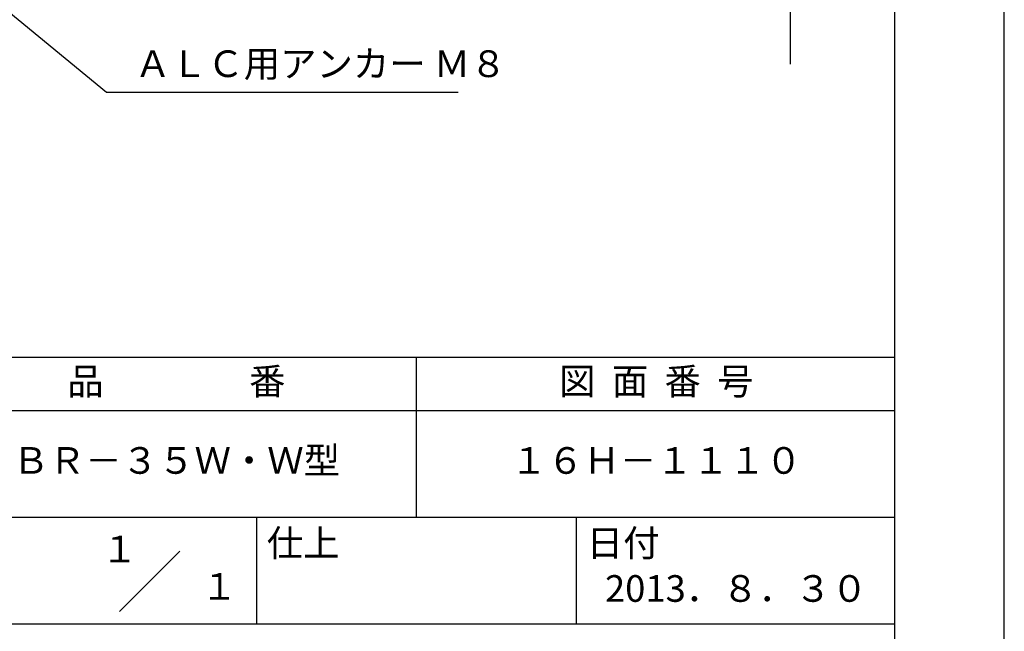
# Model space of a CAD drawing. Extents: x 0 to 210, y 0 to 297.
# Drawn here: x 118 to 210, y 42 to 99 of the extents above; entities that cross this region are included whole.
import ezdxf
from ezdxf.enums import TextEntityAlignment as Align

# ---------------------------------------------------------------- set-up
doc = ezdxf.new("R2010")
doc.units = 0
doc.header["$LTSCALE"] = 0.4
doc.layers.get('DEFPOINTS').update_dxf_attribs({"linetype": 'CONTINUOUS'})
doc.layers.add('DIMS', color=1, linetype='CONTINUOUS')
doc.layers.add('TITLE', color=7, linetype='CONTINUOUS')
doc.styles.add('DIMS', font='romans.shx', dxfattribs={"width": 0.75, "bigfont": 'bigfont.shx'})
doc.styles.get("Standard").update_dxf_attribs({"font": 'romans.shx', "bigfont": 'bigfont.shx'})
doc.dimstyles.new('DIMS', dxfattribs={"dimscale": 0, "dimtxt": 2.5, "dimasz": 2, "dimexe": 1.25, "dimexo": 1.25, "dimtad": 1, "dimtxsty": 'DIMS', "dimcen": 0, "dimclrt": 7, "dimazin": 3, "dimtfac": 1, "dimtmove": 0, "dimatfit": 3})

# ---------------------------------------------------------------- blocks, each defined once
blk = doc.blocks.new('*D44')
at = {"layer": 'DEFPOINTS', "color": 0}
for p in [(143.919, 236.875), (88.919, 95), (189.919, 95)]:
    blk.add_point(p, dxfattribs=at)
at = {"layer": 'DIMS', "color": 0}
for p, q in [((145.169, 236.875), (191.169, 236.875)), ((189.919, 234.875), (189.919, 95))]:
    blk.add_line(p, q, dxfattribs=at)
blk.add_solid([(189.585, 234.875), (190.252, 234.875), (189.919, 236.875)], dxfattribs=at)
at = {"layer": 'DIMS', "color": 7, "insert": (188.044, 164.938), "char_height": 2.5, "attachment_point": 5, "rotation": 90, "style": 'DIMS'}
blk.add_mtext('FLよりH＝800程度', dxfattribs=at)
blk = doc.blocks.new('_NONE')

msp = doc.modelspace()

# ---------------------------------------------------------------- linework, layer by layer
at = {"layer": 'DEFPOINTS'}
msp.add_lwpolyline([(0, 0), (210, 0), (210, 297), (0, 297)], close=True, dxfattribs=at)
at = {"layer": 'TITLE'}
for p, q in [((20, 67.5), (199.75, 67.5)), ((154.875, 67.5), (154.875, 52.5)), ((20, 62.5), (199.75, 62.5)), ((20, 52.5), (199.75, 52.5)), ((139.875, 52.5), (139.875, 42.5)), ((169.875, 52.5), (169.875, 42.5)), ((127.04657288, 43.67157288), (132.70342712, 49.32842712)), ((109.875, 42.5), (199.75, 42.5))]:
    msp.add_line(p, q, dxfattribs=at)
msp.add_lwpolyline([(20, 12.625), (199.75, 12.625), (199.75, 284.375), (20, 284.375)], close=True, dxfattribs=at)

# ---------------------------------------------------------------- texts
at = {"layer": 'DIMS', "color": 7, "insert": (128.46342125, 93), "char_height": 2.5, "attachment_point": 7}
msp.add_mtext('ＡＬＣ用アンカー Ｍ８', dxfattribs=at)
at = {"layer": 'TITLE'}
for s, p in [('１', (127.0611042, 48.26580492)), ('\u3000\u3000１', (132.98967563, 44.77056772))]:
    msp.add_text(s, height=2.5, dxfattribs=at).set_placement(p, align=Align.CENTER)
at = {"layer": 'TITLE', "char_height": 2.5}
for s, insert, width, attachment_point in [('品\u3000\u3000\u3000\u3000番', (132.375, 64.92549707), 45, 5), ('図  面  番  号', (177.375, 64.92549707), 45, 5), ('ＢＲ－３５Ｗ・Ｗ型', (132.375, 57.5), 45, 5), ('１６Ｈ－１１１０', (177.375, 57.5), 45, 5), ('仕上', (140.85331855, 51.32879639), 6.3423, 1), ('日付', (170.85331855, 51.32879639), 6.3423, 1), ('2013．８．３０', (184.875, 45.49404762), 30, 5)]:
    msp.add_mtext(s, dxfattribs=dict(at, insert=insert, width=width, attachment_point=attachment_point))

# ---------------------------------------------------------------- dimensions: what is measured, and where the dimension line sits
at = {"layer": 'DIMS'}
dim = msp.add_linear_dim(base=(189.91872723, 95.00006959), p1=(143.91872723, 236.875), p2=(88.91872723, 95.00006959), angle=90, text='FLよりH＝800程度', dimstyle='DIMS', override={"dimscale": 1, "dimblk2": 'NONE', "dimsah": 1, "dimse2": 1}, dxfattribs=at)
dim.commit()
dim.dimension.update_dxf_attribs({"geometry": '*D44', "text_midpoint": (188.04372723, 164.93753479)})

# ---------------------------------------------------------------- leaders
at = {"layer": 'DIMS', "annotation_type": 0, "has_hookline": 1, "hookline_direction": 0, "text_width": 30.33333333}
msp.add_leader([(81.51283969, 128.66840766), (125.83842125, 92.375), (127.83842125, 92.375)], dimstyle='DIMS', override={"dimscale": 1}, dxfattribs=at)

doc.saveas('drawing.dxf')
